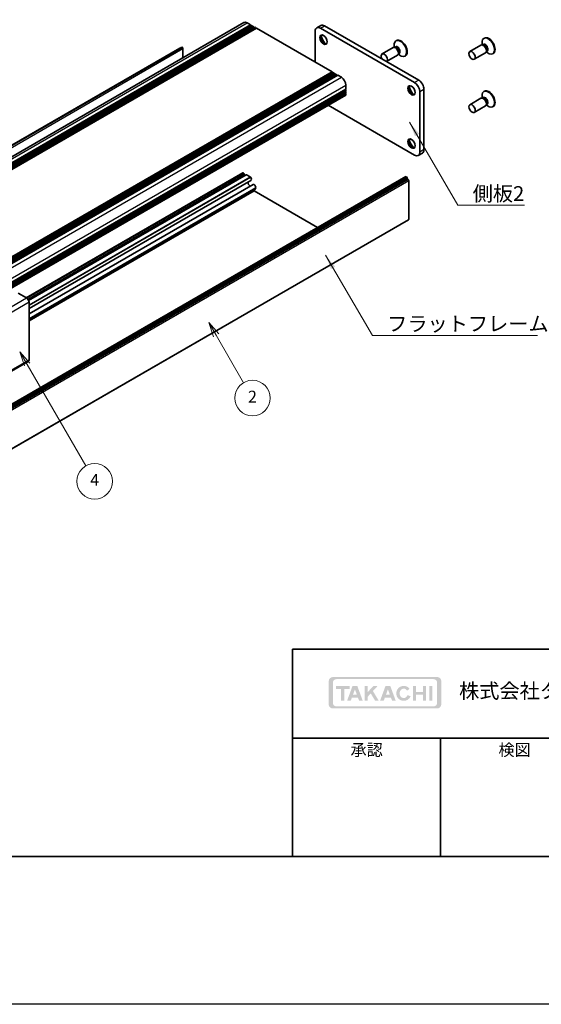
# Model space of a CAD drawing. Units: millimetres. Extents: x -50 to 7559, y -50 to 4998.
# Drawn here: x 328 to 504, y 3020 to 3352 of the extents above; entities that cross this region are included whole.
import ezdxf
from ezdxf.enums import TextEntityAlignment as Align

# ---------------------------------------------------------------- set-up
doc = ezdxf.new("R2010")
doc.units = ezdxf.units.MM
doc.header["$LTSCALE"] = 2
for name, color, linetype, lineweight in [('Border (ISO)', 7, 'Continuous', 35), ('Hatch (ISO)', 1, 'Continuous', 18), ('Symbol (ISO)', 7, 'Continuous', 18), ('Symbol (TK)', 100, 'Continuous', 18), ('Title (ISO)', 7, 'Continuous', 35), ('Visible (ISO)', 7, 'Continuous', 35), ('Visible Narrow (ISO)', 7, 'Continuous', 25)]:
    doc.layers.add(name, color=color, linetype=linetype, lineweight=lineweight)
doc.styles.add('Note Text (TK)', font='txt')
doc.styles.add('Note Text (TK2)', font='txt')
doc.dimstyles.new('Default - Method 1b (TK)$7', dxfattribs={"dimscale": 2, "dimtxt": 2.5, "dimasz": 2.5, "dimexe": 1, "dimexo": 1.499999999999999, "dimgap": 1, "dimtad": 1, "dimtoh": 1, "dimrnd": 1e-08, "dimdsep": 46, "dimtxsty": 'Note Text (TK)', "dimcen": 0.09, "dimdle": 5, "dimclrd": 100, "dimclre": 100, "dimclrt": 7, "dimadec": 1, "dimazin": 1, "dimtfac": 1, "dimtmove": 0, "dimatfit": 3, "dimfxl": 1, "dimtolj": 1, "dimlwd": -1, "dimlwe": -1, "dimarcsym": 0})

# ---------------------------------------------------------------- blocks, each defined once
blk = doc.blocks.new('図面枠 tk図枠')
at = {"layer": 'Border (ISO)'}
blk.add_line((14.50000000000001, 8.000000000000007), (405.4999999999999, 8.000000000000007), dxfattribs=at)
blk = doc.blocks.new('表題欄 tk表題欄')
at = {"layer": 'Hatch (ISO)'}
h = blk.add_hatch(color=256, dxfattribs=at)
edge = h.paths.add_edge_path(flags=0)
edge.add_arc((98.49187810533729, 235.659481084801), 0.5958259999999996, 269.9999999999915, 360)
edge.add_line((99.08770410533732, 235.659481084801), (99.08770410533728, 239.0711970848007))
edge.add_arc((98.49187810533729, 239.0711970848009), 0.5958259999999996, 0, 90.00000000000855)
edge.add_line((98.4918781053372, 239.6670230848009), (82.05361010533736, 239.6670230848008))
edge.add_arc((82.05361010533733, 239.0711970848008), 0.5958259999999996, 89.9999999999983, 180)
edge.add_line((81.45778410533734, 239.0711970848008), (81.45778410533713, 235.6594810848011))
edge.add_arc((82.05361010533711, 235.6594810848007), 0.5958259999999996, 180, 270.0000000000222)
edge.add_line((82.05361010533736, 235.0636550848007), (98.4918781053372, 235.0636550848009))
edge = h.paths.add_edge_path()
edge.add_line((80.75585210533734, 239.3160570848008), (80.75585210533734, 235.414621084801))
edge.add_arc((81.45778410533724, 235.4146210848009), 0.7019319999998935, 180, 270.0000000000072)
edge.add_line((81.45778410533734, 234.7126890848011), (99.08770410533731, 234.7126890848011))
edge.add_arc((99.08770410533731, 235.4146210848009), 0.7019319999998921, 270, 360)
edge.add_line((99.78963610533718, 235.414621084801), (99.78963610533728, 239.3160570848009))
edge.add_arc((99.0877041053374, 239.316057084801), 0.7019319999998921, 0, 90.00000000001015)
edge.add_line((99.08770410533727, 240.0179890848008), (81.45778410533734, 240.0179890848008))
edge.add_arc((81.45778410533734, 239.3160570848008), 0.7019319999999984, 90.00000000000146, 180)
for points in [[(81.98831410533735, 238.5080190848011), (81.98831410533735, 238.018299084801), (82.83716210533731, 238.018299084801), (82.83716210533731, 236.018609084801), (83.42482610533735, 236.018609084801), (83.42482610533735, 238.018299084801), (84.27367410533734, 238.018299084801), (84.27367410533734, 238.5080190848011)], [(88.60057971385685, 236.018609084801), (87.85996861799809, 237.2522855485187), (87.33442410533738, 236.6850786020424), (87.33442410533738, 236.018609084801), (86.81205610533735, 236.018609084801), (86.81205610533735, 238.5080190848011), (87.33442410533738, 238.5080190848011), (87.33442410533738, 237.4598137166482), (88.30563678669888, 238.5080190848011), (89.02346612707649, 238.5080190848011), (88.2357554429587, 237.6578627972141), (89.2198461053373, 236.018609084801)], [(95.00793061474837, 238.5080190848011), (95.00793061474837, 236.018609084801), (95.52621761474842, 236.018609084801), (95.52621761474842, 237.018454084801), (96.6852216147484, 237.018454084801), (96.6852216147484, 236.018609084801), (97.20350861474839, 236.018609084801), (97.20350861474839, 238.5080190848011), (96.6852216147484, 238.5080190848011), (96.6852216147484, 237.5081740848009), (95.52621761474842, 237.5081740848009), (95.52621761474842, 238.5080190848011)], [(97.75852461474844, 238.5080190848011), (97.75852461474844, 236.018609084801), (98.2808926147485, 236.018609084801), (98.2808926147485, 238.5080190848011)]]:
    blk.add_hatch(color=256, dxfattribs=at).paths.add_polyline_path(points)
h = blk.add_hatch(color=256, dxfattribs=at)
h.paths.add_polyline_path([(85.50670817746851, 237.071507084801), (84.86892803320622, 237.071507084801), (85.18781810533736, 237.9399130848009)], flags=0)
h.paths.add_polyline_path([(85.69553136435374, 236.557301084801), (84.68010484632094, 236.557301084801), (84.48229007910783, 236.018609084801), (83.86557410533733, 236.018609084801), (84.77971810533734, 238.5080190848011), (85.5959181053373, 238.5080190848011), (86.51006210533728, 236.018609084801), (85.8933461315668, 236.018609084801)])
h = blk.add_hatch(color=256, dxfattribs=at)
h.paths.add_polyline_path([(90.44357403320625, 237.071507084801), (91.08135417746848, 237.071507084801), (90.76246410533739, 237.9399130848009)], flags=0)
h.paths.add_polyline_path([(90.05693607910783, 236.018609084801), (90.25475084632097, 236.557301084801), (91.27017736435366, 236.557301084801), (91.46799213156682, 236.018609084801), (92.08470810533723, 236.018609084801), (91.17056410533733, 238.5080190848011), (90.35436410533732, 238.5080190848011), (89.44022010533736, 236.018609084801)])
h = blk.add_hatch(color=256, dxfattribs=at)
edge = h.paths.add_edge_path()
edge.add_arc((93.43960010533709, 237.2633140848011), 1.273272000000011, 38.55054079078439, 336.5820184016556)
edge.add_line((94.60799261474826, 236.7572700848011), (94.08905664575232, 236.9820271175443))
edge.add_ellipse((93.43960010533733, 237.2633140848011), major_axis=(0, -0.7998759999999119), ratio=0.8673469387756529, start_angle=128.5505407907963, end_angle=426.582018401653, ccw=False)
edge.add_line((94.01031636278756, 237.7181048319737), (94.43537358897211, 238.0568232248073))
at = {"layer": 'Title (ISO)'}
for p, q in [((74.6650848667923, 244.7154522744663), (255.6650848667923, 244.7154522744663)), ((74.6650848667923, 209.7154522744663), (74.6650848667923, 244.7154522744663)), ((74.6650848667923, 229.7154522744663), (230.6650848667923, 229.7154522744663)), ((99.66508486679231, 229.7154522744663), (99.66508486679231, 209.7154522744663)), ((255.6650848667923, 209.7154522744663), (74.66508486679228, 209.7154522744663))]:
    blk.add_line(p, q, dxfattribs=at)
at = {"layer": 'Title (ISO)', "color": 7, "insert": (102.7896361053372, 237.3602095573245), "char_height": 2.5, "attachment_point": 4, "line_spacing_factor": 1.5, "style": 'Note Text (TK)'}
blk.add_mtext('株式会社タカチ電機工業', dxfattribs=at)
at = {"layer": 'Title (ISO)', "color": 1, "char_height": 2.000000029802322, "attachment_point": 5, "line_spacing_factor": 1.5, "style": 'Note Text (TK)'}
for s, insert in [('\\fＭＳ Ｐゴシック|b0|i0;\\H2.0000;承認', (87.16508486679228, 227.7154522744663)), ('\\fＭＳ Ｐゴシック|b0|i0;\\H2.0000;検図', (112.1650848667923, 227.7154522744663))]:
    blk.add_mtext(s, dxfattribs=dict(at, insert=insert))
at = {"layer": 'Title (ISO)', "color": 7, "style": 'Note Text (TK)'}
for tag, p in [('<品名>_001', (157.4804257758832, 235.8163045471935)), ('<ページ_No.>_001', (237.9051416849741, 213.9654522744663)), ('<総ページ数>_001', (246.7559939577014, 213.9654522744663)), ('作成日_001', (170.8227553213377, 211.9441454562844))]:
    blk.add_attdef(tag, p, '', height=2.5, dxfattribs=at)
blk.add_attdef('<尺度>', text='', height=2.5, dxfattribs=at).set_placement((243.1650848667923, 224.2154522744663), align=Align.MIDDLE_CENTER)

msp = doc.modelspace()

# ---------------------------------------------------------------- linework, layer by layer
at = {"color": 6}
msp.add_lwpolyline([(-50.00000000000014, 3962.5), (4431, 3962.5), (4431, 3019.500000000001), (-50.00000000000011, 3019.500000000002)], close=True, dxfattribs=at)
at = {"layer": 'Symbol (TK)', "color": 100}
for p, q in [((394.1641935319119, 3245.633766524339), (391.664193531911, 3249.963893543261)), ((395.0302189356963, 3246.13376652434), (391.664193531911, 3249.963893543261)), ((391.664193531911, 3249.963893543261), (393.2981681281276, 3245.13376652434)), ((394.1641935319119, 3245.633766524339), (403.4173452382997, 3229.606837638741)), ((330.2821123770494, 3235.758908133545), (327.7821123770485, 3240.089035152467)), ((331.1481377808338, 3236.258908133545), (327.7821123770485, 3240.089035152467)), ((327.7821123770485, 3240.089035152467), (329.416086973265, 3235.258908133544)), ((330.2821123770494, 3235.758908133545), (350.0824145128774, 3201.463778829092))]:
    msp.add_line(p, q, dxfattribs=at)
at = {"layer": 'Symbol (TK)'}
for centre in [(406.4173452830043, 3224.410685138606), (353.082414557582, 3196.267626328957)]:
    msp.add_circle(centre, 6.000000089406967, dxfattribs=at)
at = {"layer": 'Visible (ISO)'}
for p, q in [((191.4070830845593, 3228.839786019629), (403.5391174405236, 3351.314273158788)), ((193.6738092735172, 3228.057212930078), (405.8058436294815, 3350.531700069237)), ((194.0273626641108, 3227.853088784846), (406.1593970200749, 3350.327575924005)), ((194.2041393594071, 3227.75102671223), (406.3361737153714, 3350.22551385139)), ((194.5576927500006, 3227.546902566999), (406.6897271059649, 3350.021389706157)), ((194.734469445297, 3227.444840494383), (406.8665038012612, 3349.919327633541)), ((195.0880228358904, 3227.24071634915), (407.2200571918545, 3349.715203488309)), ((195.264799531187, 3227.138654276534), (407.3968338871513, 3349.613141415693)), ((195.6183529217803, 3226.934530131302), (407.7503872777445, 3349.409017270462)), ((404.6391174405236, 3351.205309748503), (405.8058436294815, 3350.531700069237)), ((405.8058436294815, 3350.531700069237), (405.9826203247782, 3350.225513851389)), ((406.1593970200749, 3350.327575924005), (406.3361737153714, 3350.22551385139)), ((406.3361737153714, 3350.22551385139), (406.5129504106681, 3349.919327633541)), ((406.6897271059649, 3350.021389706157), (406.8665038012612, 3349.919327633541)), ((406.8665038012612, 3349.919327633541), (407.043280496558, 3349.613141415693)), ((407.2200571918545, 3349.715203488309), (407.3968338871513, 3349.613141415693)), ((407.3968338871513, 3349.613141415693), (407.5736105824479, 3349.306955197845)), ((407.7503872777445, 3349.409017270462), (433.3476527566975, 3334.630429155669)), ((427.6200878290866, 3348.388396544305), (427.6200878290858, 3337.937240308427)), ((429.5520683444261, 3350.349335908534), (428.137854782053, 3349.532839327607)), ((461.2076599354479, 3331.037844199587), (429.3878547820532, 3349.409017270465)), ((462.6218734978209, 3331.854340780515), (430.8020683444263, 3350.225513851392)), ((455.1114658577334, 3345.270996689166), (454.9346891624368, 3345.168934616549)), ((484.80995066757, 3346.087493270089), (484.6331739722734, 3345.985431197473)), ((305.7176222649856, 3298.624548472619), (382.5773858675193, 3342.999553678392)), ((305.7721232060213, 3298.740565594959), (381.9220557816296, 3342.705749666258)), ((382.5773858675193, 3342.999553678392), (382.7188072237566, 3342.9179040203)), ((382.9309392581126, 3342.550480558883), (382.9309392581137, 3339.416135937665)), ((453.9593486163417, 3342.873770682141), (450.2046116082412, 3340.705972259778)), ((454.6992389093723, 3342.919050046592), (454.2729528992665, 3342.94296456634)), ((454.4070917690304, 3342.935439415211), (454.3494610474698, 3343.324841412443)), ((454.651462059882, 3342.984687430484), (454.5520743904859, 3342.927305932804)), ((483.6578334261783, 3343.690267263064), (479.9030964180777, 3341.522468840701)), ((484.397723719209, 3343.735546627516), (483.971437709103, 3343.759461147263)), ((484.105576578867, 3343.751935996135), (484.0479458573063, 3344.141337993367)), ((484.3499468697187, 3343.801184011407), (484.2505592003225, 3343.743802513727)), ((485.5669916525758, 3341.710315159263), (485.3745592291432, 3341.32918338536)), ((485.435111691981, 3341.449113629775), (485.7435283530876, 3341.204502962249)), ((485.5999468697186, 3341.636120501946), (485.5005592003226, 3341.578739004266)), ((455.4593486163417, 3340.275694470788), (451.7475048270525, 3338.132660459852)), ((455.8685068427392, 3340.89381857834), (455.6760744193066, 3340.512686804436)), ((455.7366268821444, 3340.632617048851), (456.045043543251, 3340.388006381326)), ((455.901462059882, 3340.819623921023), (455.802074390486, 3340.762242423343)), ((458.1114658577335, 3340.074844266459), (457.9346891624368, 3339.972782193843)), ((485.1578334261782, 3341.092191051711), (481.4030964180777, 3338.924392629348)), ((487.8099506675701, 3340.891340847382), (487.6331739722734, 3340.789278774766)), ((221.2156184007333, 3212.155942016511), (433.3476527566975, 3334.630429155669)), ((433.3476527566975, 3334.630429155669), (433.5244294519941, 3334.324242937821)), ((221.5691717913265, 3211.951817871279), (433.7012061472908, 3334.426305010437)), ((221.7459484866231, 3211.849755798663), (433.8779828425873, 3334.324242937821)), ((222.0995018772164, 3211.645631653431), (434.2315362331807, 3334.12011879259)), ((222.2762785725131, 3211.543569580815), (434.4083129284773, 3334.018056719974)), ((222.6298319631063, 3211.339445435583), (434.7618663190705, 3333.813932574742)), ((222.806608658403, 3211.237383362967), (434.9386430143672, 3333.711870502126)), ((223.1601620489963, 3211.033259217735), (435.2921964049605, 3333.507746356894)), ((433.7012061472908, 3334.426305010437), (433.8779828425873, 3334.324242937821)), ((433.8779828425873, 3334.324242937821), (434.0547595378841, 3334.018056719974)), ((434.2315362331807, 3334.12011879259), (434.4083129284773, 3334.018056719974)), ((434.4083129284773, 3334.018056719974), (434.5850896237739, 3333.711870502126)), ((434.7618663190705, 3333.813932574742), (434.9386430143672, 3333.711870502126)), ((434.9386430143672, 3333.711870502126), (435.1154197096638, 3333.405684284278)), ((435.2921964049605, 3333.507746356894), (436.4589225939185, 3332.834136677629)), ((225.8825231565644, 3206.317991462878), (438.0145575125286, 3328.792478602036)), ((225.8825231565644, 3205.909743172413), (438.0145575125286, 3328.384230311573)), ((225.8825231565644, 3205.705619027181), (438.0145575125286, 3328.180106166341)), ((437.8377808172319, 3328.690416529421), (438.0145575125286, 3328.384230311573)), ((437.8377808172319, 3328.078044093725), (438.0145575125287, 3327.771857875877)), ((438.0145575125289, 3330.139697960567), (438.0145575125286, 3328.792478602036)), ((438.0145575125286, 3328.384230311573), (438.0145575125286, 3328.180106166341)), ((462.9754268884123, 3307.563567497916), (462.975426888414, 3327.975982021108)), ((464.3896404507854, 3308.380064078844), (464.3896404507872, 3328.792478602036)), ((484.8099506675684, 3328.12456848968), (484.6331739722719, 3328.022506417064)), ((225.8307464612679, 3204.36642987746), (437.9627808172321, 3326.840917016619)), ((225.8825231565645, 3205.297370736718), (438.0145575125287, 3327.771857875877)), ((225.8825231565645, 3205.093246591486), (438.0145575125287, 3327.567733730645)), ((225.8825231565645, 3204.684998301022), (438.0145575125287, 3327.15948544018)), ((437.8377808172321, 3327.465671658028), (438.0145575125287, 3327.15948544018)), ((438.0145575125287, 3327.771857875877), (438.0145575125287, 3327.567733730645)), ((438.0145575125287, 3327.15948544018), (438.0145575125287, 3326.955361294949)), ((483.6578334261767, 3325.727342482655), (479.9030964180762, 3323.559544060292)), ((484.3977237192074, 3325.772621847106), (483.9714377091014, 3325.796536366854)), ((484.1055765788654, 3325.789011215726), (484.0479458573049, 3326.178413212958)), ((484.3499468697171, 3325.838259230998), (484.2505592003209, 3325.780877733318)), ((432.0066624990306, 3323.40215050228), (461.2076599354457, 3306.542946771757)), ((485.1578334261768, 3323.129266271302), (481.4030964180761, 3320.961467848939)), ((485.5669916525742, 3323.747390378854), (485.3745592291416, 3323.366258604951)), ((485.4351116919794, 3323.486188849365), (485.7435283530861, 3323.24157818184)), ((485.599946869717, 3323.673195721537), (485.500559200321, 3323.615814223857)), ((487.8099506675685, 3322.928416066973), (487.6331739722718, 3322.826353994357)), ((463.8718734978191, 3307.235621295543), (462.4576599354459, 3306.419124714615)), ((246.0971984547118, 3176.775639311942), (458.2292328106761, 3299.250126451101)), ((458.5206541669132, 3299.153618146152), (246.388619810949, 3176.679131006993)), ((246.5653965062457, 3176.372944789145), (458.6974308622099, 3298.847431928304)), ((246.5653965062459, 3175.964696498681), (458.6974308622102, 3298.43918363784)), ((329.9661287206309, 3258.289449504566), (403.1352592172019, 3300.533666693131)), ((330.5442159550412, 3257.762985583723), (403.578457268736, 3299.929324466245)), ((330.720992650339, 3257.456799365876), (403.7552339640326, 3299.623138248397)), ((330.728666225199, 3257.440216406484), (404.2416300671003, 3299.882945869533)), ((403.2602592172018, 3300.521284487418), (403.36632523438, 3300.460047243848)), ((403.578457268736, 3300.092623782431), (403.578457268736, 3299.929324466245)), ((403.578457268736, 3299.929324466245), (403.7552339640326, 3299.623138248397)), ((403.7552339640326, 3299.623138248397), (403.7734320155664, 3299.612631598446)), ((404.3916300671004, 3299.868087222676), (405.6517241881941, 3299.140571542658)), ((458.3792328106759, 3299.235267804244), (458.5206541669132, 3299.153618146152)), ((458.6974308622099, 3298.847431928304), (458.5206541669132, 3299.153618146152)), ((458.6974308622099, 3298.847431928304), (458.6974308622102, 3298.43918363784)), ((458.6974308622102, 3298.43918363784), (459.0509842528034, 3298.235059492608)), ((330.8878801627656, 3254.657721080059), (405.879220955849, 3297.953991873837)), ((330.8878801627656, 3252.865565093745), (406.6545224076099, 3296.609456389401)), ((459.2277609481002, 3297.928873274761), (459.2277609481079, 3284.78327832182)), ((330.8878801627656, 3250.696486388081), (407.0247776122956, 3294.65414462583)), ((406.9552655652444, 3294.427963160219), (428.4161332768589, 3282.037525409875)), ((247.0439498968469, 3162.19434690433), (459.1759842528111, 3284.66883404349)), ((330.0386449185606, 3258.247582258171), (327.2109249005958, 3259.880167171735)), ((330.8878801627658, 3256.77666366763), (330.8878801627657, 3237.345678034711)), ((323.5680771066952, 3232.713404816975), (330.6391449185607, 3236.795887721613))]:
    msp.add_line(p, q, dxfattribs=at)
for centre, major_axis, ratio, start_param, end_param in [((404.6391174405236, 3349.409017270462), (-1.100000000000001, 1.905255888325769), 0.577350269189626, 5.497787143782092, 6.283185307179576), ((429.387854782053, 3347.367775818146), (-1.249999999999997, 2.165063509461094), 0.577350269189626, 5.497787143782058, 7.068583470576956), ((430.8020683444262, 3348.184272399073), (-1.249999999999985, 2.165063509461072), 0.577350269189626, 5.497787143782018, 6.28318530717959), ((430.8020683444261, 3345.73478265629), (0.8749999999999991, -1.515544456622766), 0.5773502691896258, 3.345023393860921, 6.079754566908517), ((431.8627285162058, 3346.347155091986), (1.625000000000164, -2.814582562299323), 0.5773502691896261, 4.197373848367501, 5.227404112401686), ((456.4346891624368, 3342.570858405196), (1.499999999999999, -2.598076211353319), 0.5773502691896258, 5.313057578832276, 10.39490568911669), ((456.6114658577335, 3342.672920477812), (1.499999999999999, -2.598076211353317), 0.5773502691896258, 0, 3.141592653589789), ((486.1331739722734, 3343.387354986119), (1.499999999999999, -2.598076211353319), 0.5773502691896258, 5.313057578832276, 10.39490568911669), ((486.3099506675701, 3343.489417058736), (1.499999999999998, -2.598076211353318), 0.5773502691896258, 0, 3.141592653589793), ((382.0470557816296, 3342.489243315313), (-0.1250000000000017, 0.2165063509461127), 0.5773502691896258, 5.49778714378254, 6.283185307179699), ((382.7188072237566, 3342.672955046022), (-0.1500000000000161, 0.2598076211353236), 0.577350269189626, 3.926990816987199, 5.4977871437823), ((454.7093486163417, 3341.574732576464), (0.7499999999999972, -1.299038105676658), 0.5773502691896258, 4.02e-14, 3.141592653589833), ((455.062902006935, 3341.778856721696), (0.6249999999999993, -1.082531754730548), 0.5773502691896258, 0.3613671239066516, 2.780225529683143), ((484.4078334261783, 3342.391229157388), (0.7499999999999979, -1.299038105676658), 0.5773502691896258, 3.7e-14, 3.141592653589829), ((484.7613868167716, 3342.59535330262), (0.6249999999999994, -1.082531754730549), 0.577350269189626, 0.3613671239066516, 2.780225529683144), ((450.9546116082411, 3339.406934154101), (0.7499999999999996, -1.299038105676658), 0.577350269189626, 0.0556705071679854, 4.656718473216532), ((436.4589225939185, 3331.037844199587), (1.099999999999885, -1.905255888325828), 0.5773502691896258, 0.7853981633976908, 2.356194490192562), ((462.6218734978208, 3329.813099328196), (-1.250000000000131, 2.165063509461027), 0.577350269189626, 3.926990816986902, 5.497787143781804), ((460.5005531542611, 3328.588354456805), (0.8749999999999998, -1.515544456622768), 0.5773502691896258, 3.345023393860921, 6.079754566908517), ((461.5612133260409, 3329.2007268925), (1.625000000000167, -2.81458256229933), 0.577350269189626, 4.197373848367502, 5.227404112401686), ((461.2076599354477, 3328.996602747268), (1.249999999999871, -2.165063509461174), 0.577350269189626, 0.7853981633975771, 2.356194490192436), ((486.1331739722718, 3325.42443020571), (1.499999999999999, -2.598076211353319), 0.5773502691896258, 5.313057578832276, 10.39490568911669), ((486.3099506675686, 3325.526492278326), (1.499999999999999, -2.598076211353318), 0.5773502691896258, 0, 3.141592653589789), ((437.8377808172321, 3327.057423367565), (0.1249999999999418, -0.2165063509460089), 0.577350269189626, 0, 0.7853981633973488), ((484.4078334261767, 3324.428304376978), (0.7499999999999972, -1.299038105676658), 0.5773502691896258, 4.02e-14, 3.141592653589833), ((484.76138681677, 3324.63242852221), (0.6249999999999993, -1.082531754730548), 0.5773502691896258, 0.3613671239066516, 2.780225529683143), ((460.5005531542595, 3310.625429676395), (0.8749999999999998, -1.515544456622768), 0.5773502691896258, 3.345023393860921, 6.079754566908517), ((461.5612133260393, 3311.237802112091), (1.625000000000168, -2.81458256229933), 0.5773502691896258, 4.197373848367502, 5.227404112401686), ((462.621873497819, 3309.400684805004), (1.250000000000004, -2.165063509461102), 0.5773502691896258, 1e-15, 0.7853981633973506), ((461.2076599354459, 3308.584188224076), (1.249999999999999, -2.165063509461098), 0.577350269189626, 5.497787143782058, 7.068583470576938), ((403.2602592172018, 3300.317160342185), (-0.1249999999999462, 0.2165063509460277), 0.5773502691896258, 5.497787143782602, 6.283185307179754), ((403.36632523438, 3300.21509826957), (0.1499999999999831, -0.259807621135339), 0.5773502691896257, 0.7853981633974625, 2.356194490192518), ((404.3916300671004, 3299.623138248397), (-0.1499999999999988, 0.2598076211353446), 0.5773502691896258, 5.497787143781872, 6.283185307179723), ((405.6517241881941, 3298.895622568379), (0.1499999999999882, -0.2598076211353477), 0.5773502691896257, 1.849894350270758, 2.356194490192518), ((405.482560796183, 3298.641027423716), (0.3966601596660087, -0.687035549879912), 0.577350269189626, 0, 1.849894350270538), ((458.379232810676, 3298.990318829966), (-0.1500000000000023, 0.2598076211353356), 0.577350269189626, 5.497787143782807, 6.283185307179597), ((459.0509842528035, 3298.030935347377), (-0.1250000000000133, 0.2165063509461027), 0.5773502691896258, 3.926990816987719, 5.497787143782367), ((405.6997776122954, 3296.949111945859), (0.5750000000000607, -0.9959292143520752), 0.577350269189626, 3.966368460343007, 5.447796401473403), ((407.02952240761, 3295.959937336562), (-0.375000000000071, 0.6495190528384481), 0.5773502691896258, 3.783756835238096, 6.283185307179599), ((405.6997776122954, 3296.949111945859), (1.325000000000132, -2.294967320028998), 0.5773502691896258, 0, 0.642164181648397), ((406.9552655652447, 3294.509612818311), (0.0500000000000038, -0.0866025403784389), 0.577350269189626, 3.583068786655058, 5.497787143777947), ((459.0509842528112, 3284.885340394435), (0.1250000000000033, -0.2165063509461094), 0.5773502691896258, 5.06e-14, 0.785398163398038), ((330.0386449185606, 3257.266969864477), (-0.6005000000000608, 1.040096509945072), 0.577350269189626, 3.926990816986982, 5.497787143781882), ((330.0386449185606, 3237.835984231558), (0.6005000000000007, -1.040096509945112), 0.577350269189626, 0, 0.7853981633974341)]:
    msp.add_ellipse(centre, major_axis=major_axis, ratio=ratio, start_param=start_param, end_param=end_param, dxfattribs=at)
for centre, major_axis, ratio in [((430.4485149538328, 3345.530658511058), (0.8749999999999998, -1.515544456622768), 0.5773502691896258), ((480.6530964180776, 3340.223430735025), (0.7500000000000768, -1.299038105676613), 0.577350269189626), ((460.1469997636677, 3328.384230311573), (0.8749999999999998, -1.515544456622768), 0.5773502691896258), ((480.6530964180761, 3322.260505954615), (0.7500000000000768, -1.299038105676613), 0.577350269189626), ((460.1469997636662, 3310.421305531163), (0.8749999999999998, -1.515544456622768), 0.5773502691896258)]:
    msp.add_ellipse(centre, major_axis=major_axis, ratio=ratio, dxfattribs=at)
at = {"layer": 'Visible Narrow (ISO)'}
for p, q in [((192.5070830845594, 3228.730822609343), (404.6391174405236, 3351.205309748503)), ((429.3878547820532, 3349.409017270465), (430.8020683444263, 3350.225513851392)), ((382.7188072237566, 3342.9179040203), (170.5867728677923, 3220.443416881141)), ((170.7989049021483, 3220.075993419723), (382.9309392581126, 3342.550480558883)), ((224.3268882379542, 3210.35964953847), (436.4589225939185, 3332.834136677629)), ((462.6218734978209, 3331.854340780515), (461.2076599354479, 3331.037844199587)), ((225.8825231565646, 3207.665210821408), (438.0145575125289, 3330.139697960567)), ((462.975426888414, 3327.975982021108), (464.3896404507872, 3328.792478602036)), ((225.8825231565645, 3204.48087415579), (438.0145575125287, 3326.955361294949)), ((464.3896404507854, 3308.380064078844), (462.9754268884123, 3307.563567497916)), ((246.2471984547117, 3176.760780665086), (458.3792328106759, 3299.235267804244)), ((459.0509842528034, 3298.235059492608), (246.9189498968392, 3175.760572353449)), ((330.0393517311964, 3258.247173840064), (403.2602592172018, 3300.521284487418)), ((330.1394178308719, 3258.182472542509), (403.36632523438, 3300.460047243848)), ((330.4585862627114, 3257.876846573991), (403.578457268736, 3300.092623782431)), ((330.7636759474359, 3257.358968091806), (404.3916300671004, 3299.868087222676)), ((330.8878801627656, 3255.975646068926), (405.6517241881941, 3299.140571542658)), ((330.8878801627656, 3255.826129175149), (405.7545965322222, 3299.050448024397)), ((247.095726592136, 3175.454386135602), (459.2277609481002, 3297.928873274761)), ((330.8878801627656, 3251.306025298582), (407.5544216689185, 3295.569473674997)), ((330.8878801627656, 3250.510437721546), (406.9552655652444, 3294.427963160219)), ((459.2277609481079, 3284.78327832182), (247.0957265921436, 3162.308791182661)), ((322.9675771066952, 3254.165099353532), (330.0386449185606, 3258.247582258171)), ((330.8878801627658, 3256.77666366763), (323.8168123509002, 3252.69418076299)), ((323.8168123509002, 3233.263195130073), (330.8878801627657, 3237.345678034711))]:
    msp.add_line(p, q, dxfattribs=at)
for centre, major_axis, ratio, start_param, end_param in [((455.43752470754, 3341.995145238735), (0.6773812939816041, -1.17325881727289), 0.577350269189626, 5.887902340216244, 9.820060927732719), ((455.2764620598821, 3341.902155675753), (-0.625, 1.082531754730547), 0.5773502691896258, 3.141592653589782, 6.283185307179574), ((485.1360095173766, 3342.811641819658), (0.677381293981604, -1.173258817272889), 0.5773502691896258, 5.887902340216244, 9.820060927732719), ((484.9749468697186, 3342.718652256677), (-0.6249999999999996, 1.082531754730548), 0.5773502691896258, 3.141592653589784, 6.283185307179577), ((485.1360095173751, 3324.84871703925), (0.6773812939816041, -1.173258817272889), 0.577350269189626, 5.887902340216244, 9.820060927732719), ((484.974946869717, 3324.755727476268), (-0.625, 1.082531754730547), 0.5773502691896258, 3.141592653589782, 6.283185307179574)]:
    msp.add_ellipse(centre, major_axis=major_axis, ratio=ratio, start_param=start_param, end_param=end_param, dxfattribs=at)

# ---------------------------------------------------------------- block references
at = {"xscale": 2, "yscale": 2, "zscale": 2}
for name, p in [('図面枠 tk図枠', (-28.99999999999991, 3053.5)), ('表題欄 tk表題欄', (270.6698302664155, 2650.069095451068))]:
    msp.add_blockref(name, p, dxfattribs=at)

# ---------------------------------------------------------------- texts
at = {"layer": 'Symbol (ISO)', "color": 7, "char_height": 5, "attachment_point": 1, "line_spacing_factor": 1.5, "style": 'Note Text (TK)'}
for s, insert, width in [('{\\fＭＳ Ｐゴシック|b0|i0;側板2}', (480.8593877134604, 3296.026387095097), 18.71345043182373), ('{\\fＭＳ Ｐゴシック|b0|i0;フラットフレーム2}', (451.946888017555, 3252.016677080764), 53.07017803192138)]:
    msp.add_mtext(s, dxfattribs=dict(at, insert=insert, width=width))
at = {"layer": 'Symbol (TK)', "color": 7, "char_height": 4.000000059604644, "attachment_point": 5, "style": 'Note Text (TK2)'}
for s, insert in [('2', (406.4173452830043, 3224.375597420909)), ('4', (353.082414557582, 3196.23253861126))]:
    msp.add_mtext(s, dxfattribs=dict(at, insert=insert))

# ---------------------------------------------------------------- leaders
at = {"layer": 'Symbol (ISO)', "color": 100, "annotation_type": 0, "has_hookline": 1, "hookline_direction": 0}
for points, text_width in [([(459.5278529997893, 3317.64676831807), (475.8593877134603, 3289.552437119058), (480.8593877134604, 3289.552437119058)], 17.55681818181818), ([(431.1381333218712, 3272.731576751402), (446.9468880175551, 3245.530267122876), (451.946888017555, 3245.530267122876)], 50.82386363636364)]:
    msp.add_leader(points, dimstyle='Default - Method 1b (TK)$7', override={"dimscale": 0, "dimtxt": 5, "dimasz": 5, "dimgap": 0, "dimtad": 1}, dxfattribs=dict(at, text_width=text_width))

doc.saveas('drawing.dxf')
